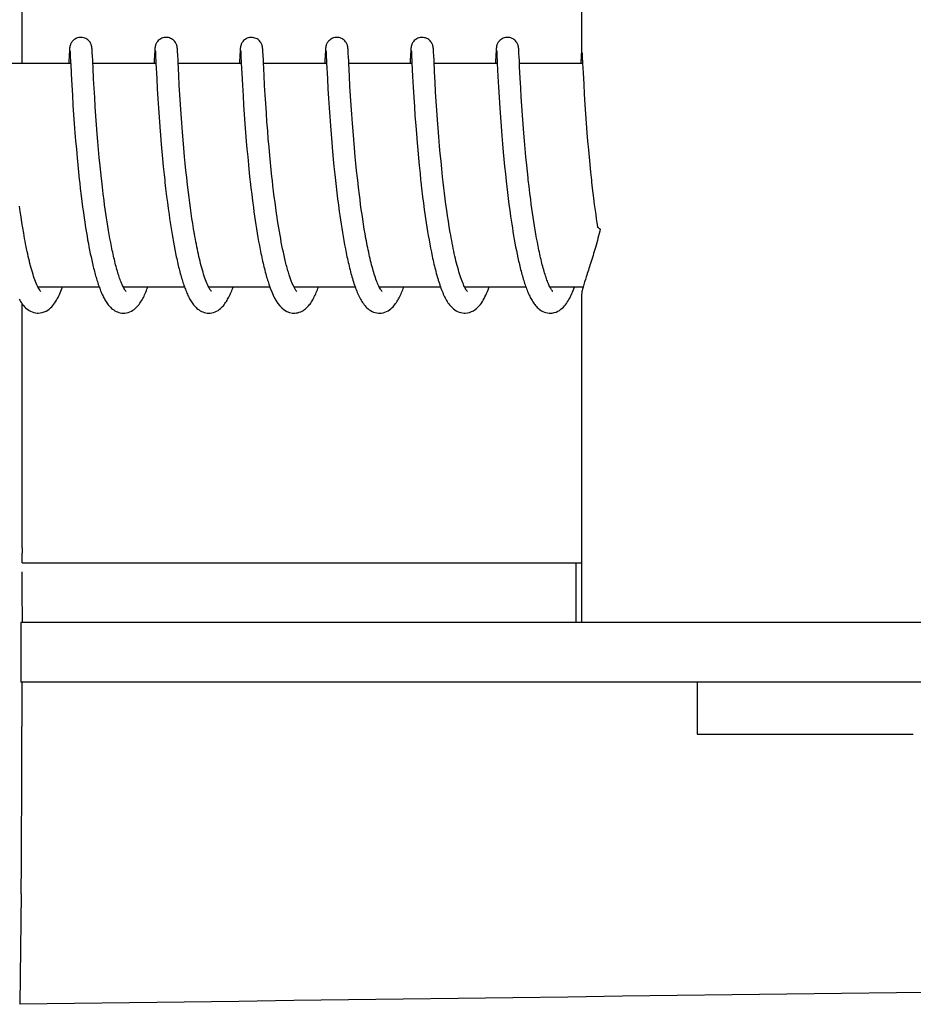
# Model space of a CAD drawing. Units: millimetres. Extents: x 14658 to 19174, y 1667 to 7915.
# Drawn here: x 16182 to 16206, y 6089 to 6116 of the extents above; entities that cross this region are included whole.
import ezdxf

# ---------------------------------------------------------------- set-up
doc = ezdxf.new("R2010")
doc.units = ezdxf.units.MM

msp = doc.modelspace()

# ---------------------------------------------------------------- linework, layer by layer
for p, q in [((16196.672, 6123.462), (16196.672, 6114.854)), ((16181.665, 6114.66), (16181.665, 6121.46)), ((16182.927, 6114.921), (16182.914, 6114.66)), ((16182.93, 6114.971), (16182.927, 6114.921)), ((16182.931, 6114.996), (16182.93, 6114.971)), ((16182.933, 6115.018), (16182.931, 6114.996)), ((16182.934, 6115.032), (16182.933, 6115.018)), ((16182.935, 6115.044), (16182.934, 6115.032)), ((16182.947, 6114.999), (16182.947, 6114.993)), ((16182.947, 6114.993), (16182.948, 6114.985)), ((16182.948, 6114.985), (16182.948, 6114.975)), ((16182.948, 6114.975), (16182.95, 6114.958)), ((16182.95, 6114.958), (16182.951, 6114.929)), ((16182.951, 6114.929), (16182.954, 6114.875)), ((16183.54, 6115.037), (16183.539, 6115.05)), ((16183.541, 6115.024), (16183.54, 6115.037)), ((16183.542, 6115.009), (16183.541, 6115.024)), ((16183.543, 6114.985), (16183.542, 6115.009)), ((16183.545, 6114.948), (16183.543, 6114.985)), ((16183.549, 6114.869), (16183.545, 6114.948)), ((16185.216, 6114.921), (16185.205, 6114.696)), ((16185.219, 6114.971), (16185.216, 6114.921)), ((16185.221, 6114.997), (16185.219, 6114.971)), ((16185.222, 6115.019), (16185.221, 6114.997)), ((16185.223, 6115.032), (16185.222, 6115.019)), ((16185.236, 6114.999), (16185.237, 6114.992)), ((16185.237, 6114.992), (16185.237, 6114.984)), ((16185.237, 6114.984), (16185.238, 6114.975)), ((16185.238, 6114.975), (16185.239, 6114.958)), ((16185.239, 6114.958), (16185.241, 6114.93)), ((16185.241, 6114.93), (16185.243, 6114.877)), ((16185.829, 6115.041), (16185.828, 6115.053)), ((16185.83, 6115.028), (16185.829, 6115.041)), ((16185.831, 6115.015), (16185.83, 6115.028)), ((16185.832, 6114.994), (16185.831, 6115.015)), ((16185.834, 6114.962), (16185.832, 6114.994)), ((16185.837, 6114.904), (16185.834, 6114.962)), ((16187.506, 6114.914), (16187.493, 6114.66)), ((16187.508, 6114.964), (16187.506, 6114.914)), ((16187.51, 6114.997), (16187.508, 6114.964)), ((16187.512, 6115.019), (16187.51, 6114.997)), ((16187.513, 6115.032), (16187.512, 6115.019)), ((16187.525, 6114.999), (16187.526, 6114.993)), ((16187.526, 6114.993), (16187.526, 6114.986)), ((16187.526, 6114.986), (16187.527, 6114.977)), ((16187.527, 6114.977), (16187.528, 6114.96)), ((16187.528, 6114.96), (16187.53, 6114.933)), ((16187.53, 6114.933), (16187.533, 6114.882)), ((16188.118, 6115.045), (16188.117, 6115.056)), ((16188.119, 6115.032), (16188.118, 6115.045)), ((16188.12, 6115.019), (16188.119, 6115.032)), ((16188.121, 6114.997), (16188.12, 6115.019)), ((16188.123, 6114.965), (16188.121, 6114.997)), ((16188.126, 6114.905), (16188.123, 6114.965)), ((16188.135, 6114.728), (16188.126, 6114.905)), ((16189.795, 6114.919), (16189.784, 6114.693)), ((16189.798, 6114.969), (16189.795, 6114.919)), ((16189.799, 6114.994), (16189.798, 6114.969)), ((16189.801, 6115.017), (16189.799, 6114.994)), ((16189.802, 6115.031), (16189.801, 6115.017)), ((16189.815, 6114.999), (16189.815, 6114.992)), ((16189.815, 6114.992), (16189.816, 6114.984)), ((16189.816, 6114.984), (16189.817, 6114.975)), ((16189.817, 6114.975), (16189.818, 6114.958)), ((16189.818, 6114.958), (16189.819, 6114.93)), ((16189.819, 6114.93), (16189.822, 6114.878)), ((16190.408, 6115.034), (16190.407, 6115.047)), ((16190.409, 6115.02), (16190.408, 6115.034)), ((16190.41, 6115.004), (16190.409, 6115.02)), ((16190.412, 6114.977), (16190.41, 6115.004)), ((16190.414, 6114.936), (16190.412, 6114.977)), ((16190.419, 6114.831), (16190.414, 6114.936)), ((16192.085, 6114.923), (16192.074, 6114.707)), ((16192.088, 6114.972), (16192.085, 6114.923)), ((16192.089, 6114.997), (16192.088, 6114.972)), ((16192.09, 6115.019), (16192.089, 6114.997)), ((16192.091, 6115.032), (16192.09, 6115.019)), ((16192.104, 6114.999), (16192.105, 6114.993)), ((16192.105, 6114.993), (16192.105, 6114.986)), ((16192.105, 6114.986), (16192.106, 6114.976)), ((16192.106, 6114.976), (16192.107, 6114.96)), ((16192.107, 6114.96), (16192.109, 6114.932)), ((16192.109, 6114.932), (16192.111, 6114.889)), ((16192.697, 6115.04), (16192.696, 6115.052)), ((16192.698, 6115.026), (16192.697, 6115.04)), ((16192.699, 6115.012), (16192.698, 6115.026)), ((16192.701, 6114.989), (16192.699, 6115.012)), ((16192.703, 6114.952), (16192.701, 6114.989)), ((16192.706, 6114.885), (16192.703, 6114.952)), ((16194.374, 6114.919), (16194.361, 6114.66)), ((16194.377, 6114.968), (16194.374, 6114.919)), ((16194.378, 6114.994), (16194.377, 6114.968)), ((16194.38, 6115.016), (16194.378, 6114.994)), ((16194.381, 6115.03), (16194.38, 6115.016)), ((16194.382, 6115.042), (16194.381, 6115.03)), ((16194.394, 6114.999), (16194.394, 6114.993)), ((16194.394, 6114.993), (16194.395, 6114.986)), ((16194.395, 6114.986), (16194.395, 6114.976)), ((16194.395, 6114.976), (16194.396, 6114.96)), ((16194.396, 6114.96), (16194.398, 6114.933)), ((16194.398, 6114.933), (16194.401, 6114.882)), ((16194.987, 6115.035), (16194.986, 6115.048)), ((16194.988, 6115.02), (16194.987, 6115.035)), ((16194.989, 6115.004), (16194.988, 6115.02)), ((16194.991, 6114.977), (16194.989, 6115.004)), ((16194.993, 6114.936), (16194.991, 6114.977)), ((16194.998, 6114.831), (16194.993, 6114.936)), ((16196.666, 6114.969), (16196.662, 6114.896)), ((16196.668, 6114.995), (16196.666, 6114.969)), ((16196.669, 6115.017), (16196.668, 6114.995)), ((16196.67, 6115.031), (16196.669, 6115.017)), ((16196.671, 6115.043), (16196.67, 6115.031)), ((16196.672, 6115.054), (16196.671, 6115.043)), ((16196.687, 6114.949), (16196.688, 6114.917)), ((16196.688, 6114.917), (16196.692, 6114.844)), ((16182.965, 6114.66), (16181.27, 6114.66)), ((16182.965, 6114.661), (16182.978, 6114.386)), ((16183.565, 6114.546), (16183.557, 6114.702)), ((16185.254, 6114.66), (16183.559, 6114.66)), ((16185.243, 6114.877), (16185.252, 6114.697)), ((16185.252, 6114.697), (16185.254, 6114.664)), ((16185.254, 6114.664), (16185.274, 6114.261)), ((16187.543, 6114.66), (16185.849, 6114.66)), ((16187.533, 6114.882), (16187.543, 6114.664)), ((16187.543, 6114.664), (16187.557, 6114.391)), ((16189.833, 6114.66), (16188.138, 6114.66)), ((16189.832, 6114.671), (16189.853, 6114.256)), ((16190.424, 6114.73), (16190.419, 6114.831)), ((16190.428, 6114.66), (16190.424, 6114.73)), ((16190.445, 6114.318), (16190.428, 6114.66)), ((16192.122, 6114.66), (16190.428, 6114.66)), ((16192.122, 6114.673), (16192.14, 6114.306)), ((16192.714, 6114.73), (16192.706, 6114.885)), ((16192.728, 6114.432), (16192.714, 6114.73)), ((16194.412, 6114.66), (16192.717, 6114.66)), ((16194.401, 6114.882), (16194.41, 6114.698)), ((16194.41, 6114.698), (16194.411, 6114.666)), ((16194.411, 6114.666), (16194.429, 6114.309)), ((16195.003, 6114.732), (16194.998, 6114.831)), ((16196.701, 6114.66), (16195.007, 6114.66)), ((16196.662, 6114.896), (16196.651, 6114.66)), ((16196.692, 6114.844), (16196.701, 6114.66)), ((16196.701, 6114.66), (16196.713, 6114.412)), ((16182.978, 6114.386), (16182.994, 6114.081)), ((16183.58, 6114.246), (16183.565, 6114.546)), ((16187.557, 6114.391), (16187.573, 6114.079)), ((16192.743, 6114.154), (16192.728, 6114.432)), ((16195.026, 6114.262), (16195.011, 6114.571)), ((16196.713, 6114.412), (16196.729, 6114.106)), ((16183.594, 6113.997), (16183.58, 6114.246)), ((16185.274, 6114.261), (16185.289, 6113.978)), ((16185.879, 6114.079), (16185.864, 6114.349)), ((16188.169, 6114.067), (16188.154, 6114.337)), ((16189.853, 6114.256), (16189.868, 6113.978)), ((16190.459, 6114.055), (16190.445, 6114.318)), ((16192.14, 6114.306), (16192.155, 6114.021)), ((16192.757, 6113.895), (16192.743, 6114.154)), ((16194.429, 6114.309), (16194.445, 6114.021)), ((16195.04, 6114.01), (16195.026, 6114.262)), ((16182.994, 6114.081), (16183.01, 6113.811)), ((16183.609, 6113.747), (16183.594, 6113.997)), ((16185.289, 6113.978), (16185.305, 6113.714)), ((16185.894, 6113.819), (16185.879, 6114.079)), ((16187.573, 6114.079), (16187.59, 6113.792)), ((16188.183, 6113.821), (16188.169, 6114.067)), ((16189.868, 6113.978), (16189.883, 6113.721)), ((16190.474, 6113.789), (16190.459, 6114.055)), ((16192.155, 6114.021), (16192.171, 6113.756)), ((16192.773, 6113.641), (16192.757, 6113.895)), ((16194.445, 6114.021), (16194.461, 6113.746)), ((16195.055, 6113.758), (16195.04, 6114.01)), ((16196.729, 6114.106), (16196.745, 6113.835)), ((16183.01, 6113.811), (16183.026, 6113.541)), ((16183.624, 6113.508), (16183.609, 6113.747)), ((16185.305, 6113.714), (16185.321, 6113.457)), ((16185.91, 6113.555), (16185.894, 6113.819)), ((16187.59, 6113.792), (16187.605, 6113.539)), ((16188.198, 6113.584), (16188.183, 6113.821)), ((16188.215, 6113.328), (16188.198, 6113.584)), ((16189.883, 6113.721), (16189.899, 6113.47)), ((16190.491, 6113.533), (16190.474, 6113.789)), ((16192.171, 6113.756), (16192.187, 6113.498)), ((16192.788, 6113.406), (16192.773, 6113.641)), ((16194.461, 6113.746), (16194.478, 6113.473)), ((16195.07, 6113.52), (16195.055, 6113.758)), ((16196.745, 6113.835), (16196.761, 6113.563)), ((16183.026, 6113.541), (16183.044, 6113.282)), ((16183.642, 6113.248), (16183.624, 6113.508)), ((16185.321, 6113.457), (16185.338, 6113.218)), ((16185.927, 6113.301), (16185.91, 6113.555)), ((16187.605, 6113.539), (16187.621, 6113.299)), ((16188.232, 6113.094), (16188.215, 6113.328)), ((16189.899, 6113.47), (16189.915, 6113.237)), ((16190.506, 6113.301), (16190.491, 6113.533)), ((16192.187, 6113.498), (16192.203, 6113.257)), ((16192.807, 6113.149), (16192.788, 6113.406)), ((16194.478, 6113.473), (16194.496, 6113.212)), ((16195.088, 6113.261), (16195.07, 6113.52)), ((16196.761, 6113.563), (16196.779, 6113.302)), ((16183.044, 6113.282), (16183.061, 6113.046)), ((16183.659, 6113.016), (16183.642, 6113.248)), ((16185.338, 6113.218), (16185.357, 6112.96)), ((16185.944, 6113.069), (16185.927, 6113.301)), ((16185.963, 6112.821), (16185.944, 6113.069)), ((16187.621, 6113.299), (16187.64, 6113.041)), ((16188.251, 6112.848), (16188.232, 6113.094)), ((16189.915, 6113.237), (16189.933, 6112.987)), ((16190.524, 6113.052), (16190.506, 6113.301)), ((16192.203, 6113.257), (16192.222, 6112.999)), ((16192.823, 6112.926), (16192.807, 6113.149)), ((16194.496, 6113.212), (16194.513, 6112.974)), ((16195.105, 6113.031), (16195.088, 6113.261)), ((16196.779, 6113.302), (16196.796, 6113.061)), ((16196.796, 6113.061), (16196.816, 6112.803)), ((16183.061, 6113.046), (16183.08, 6112.797)), ((16183.08, 6112.797), (16183.097, 6112.58)), ((16183.678, 6112.771), (16183.659, 6113.016)), ((16185.357, 6112.96), (16185.374, 6112.734)), ((16185.981, 6112.61), (16185.963, 6112.821)), ((16187.64, 6113.041), (16187.658, 6112.811)), ((16187.658, 6112.811), (16187.677, 6112.568)), ((16188.268, 6112.634), (16188.251, 6112.848)), ((16189.933, 6112.987), (16189.95, 6112.767)), ((16190.541, 6112.842), (16190.524, 6113.052)), ((16190.558, 6112.622), (16190.541, 6112.842)), ((16192.222, 6112.999), (16192.239, 6112.772)), ((16192.842, 6112.689), (16192.823, 6112.926)), ((16194.513, 6112.974), (16194.533, 6112.722)), ((16195.124, 6112.787), (16195.105, 6113.031)), ((16196.816, 6112.803), (16196.834, 6112.578)), ((16183.097, 6112.58), (16183.117, 6112.356)), ((16183.695, 6112.566), (16183.678, 6112.771)), ((16183.714, 6112.355), (16183.695, 6112.566)), ((16185.374, 6112.734), (16185.394, 6112.497)), ((16186, 6112.389), (16185.981, 6112.61)), ((16187.677, 6112.568), (16187.695, 6112.365)), ((16188.287, 6112.413), (16188.268, 6112.634)), ((16189.95, 6112.767), (16189.969, 6112.536)), ((16189.969, 6112.536), (16189.99, 6112.296)), ((16190.578, 6112.393), (16190.558, 6112.622)), ((16192.239, 6112.772), (16192.259, 6112.533)), ((16192.259, 6112.533), (16192.276, 6112.335)), ((16192.864, 6112.438), (16192.842, 6112.689)), ((16194.533, 6112.722), (16194.551, 6112.504)), ((16195.141, 6112.584), (16195.124, 6112.787)), ((16195.159, 6112.373), (16195.141, 6112.584)), ((16196.834, 6112.578), (16196.854, 6112.342)), ((16183.117, 6112.356), (16183.138, 6112.125)), ((16183.734, 6112.137), (16183.714, 6112.355)), ((16185.394, 6112.497), (16185.411, 6112.301)), ((16185.411, 6112.301), (16185.43, 6112.1)), ((16186.021, 6112.156), (16186, 6112.389)), ((16187.695, 6112.365), (16187.714, 6112.155)), ((16188.308, 6112.186), (16188.287, 6112.413)), ((16189.99, 6112.296), (16190.009, 6112.096)), ((16190.6, 6112.155), (16190.578, 6112.393)), ((16192.276, 6112.335), (16192.295, 6112.13)), ((16192.881, 6112.242), (16192.864, 6112.438)), ((16194.551, 6112.504), (16194.571, 6112.277)), ((16194.571, 6112.277), (16194.588, 6112.09)), ((16195.179, 6112.156), (16195.159, 6112.373)), ((16196.854, 6112.342), (16196.872, 6112.147)), ((16183.138, 6112.125), (16183.156, 6111.936)), ((16183.756, 6111.914), (16183.734, 6112.137)), ((16185.43, 6112.1), (16185.45, 6111.894)), ((16186.039, 6111.975), (16186.021, 6112.156)), ((16187.714, 6112.155), (16187.735, 6111.939)), ((16188.326, 6112), (16188.308, 6112.186)), ((16188.345, 6111.81), (16188.326, 6112)), ((16190.009, 6112.096), (16190.029, 6111.891)), ((16190.618, 6111.972), (16190.6, 6112.155)), ((16192.295, 6112.13), (16192.315, 6111.919)), ((16192.901, 6112.04), (16192.881, 6112.242)), ((16192.922, 6111.831), (16192.901, 6112.04)), ((16194.588, 6112.09), (16194.607, 6111.898)), ((16195.201, 6111.933), (16195.179, 6112.156)), ((16196.872, 6112.147), (16196.892, 6111.946)), ((16183.156, 6111.936), (16183.176, 6111.744)), ((16183.176, 6111.744), (16183.196, 6111.55)), ((16183.773, 6111.743), (16183.756, 6111.914)), ((16183.792, 6111.571), (16183.773, 6111.743)), ((16185.45, 6111.894), (16185.471, 6111.684)), ((16186.058, 6111.789), (16186.039, 6111.975)), ((16186.078, 6111.597), (16186.058, 6111.789)), ((16187.735, 6111.939), (16187.757, 6111.717)), ((16188.365, 6111.618), (16188.345, 6111.81)), ((16190.029, 6111.891), (16190.05, 6111.681)), ((16190.637, 6111.785), (16190.618, 6111.972)), ((16190.658, 6111.594), (16190.637, 6111.785)), ((16192.315, 6111.919), (16192.338, 6111.703)), ((16192.944, 6111.617), (16192.922, 6111.831)), ((16194.607, 6111.898), (16194.627, 6111.702)), ((16195.218, 6111.763), (16195.201, 6111.933)), ((16195.237, 6111.591), (16195.218, 6111.763)), ((16196.892, 6111.946), (16196.912, 6111.74)), ((16196.912, 6111.74), (16196.935, 6111.53)), ((16183.196, 6111.55), (16183.207, 6111.451)), ((16185.471, 6111.684), (16185.489, 6111.524)), ((16186.101, 6111.399), (16186.078, 6111.597)), ((16187.757, 6111.717), (16187.775, 6111.548)), ((16188.376, 6111.522), (16188.365, 6111.618)), ((16188.393, 6111.376), (16188.376, 6111.522)), ((16190.05, 6111.681), (16190.068, 6111.52)), ((16190.068, 6111.52), (16190.086, 6111.357)), ((16192.338, 6111.703), (16192.355, 6111.537)), ((16192.961, 6111.472), (16192.944, 6111.617)), ((16192.978, 6111.325), (16192.961, 6111.472)), ((16194.627, 6111.702), (16194.649, 6111.501)), ((16194.649, 6111.501), (16194.666, 6111.349)), ((16183.207, 6111.451), (16183.224, 6111.303)), ((16183.224, 6111.303), (16183.248, 6111.105)), ((16183.84, 6111.163), (16183.818, 6111.339)), ((16185.513, 6111.309), (16185.539, 6111.092)), ((16186.125, 6111.198), (16186.101, 6111.399)), ((16187.801, 6111.319), (16187.822, 6111.146)), ((16188.41, 6111.229), (16188.393, 6111.376)), ((16188.429, 6111.082), (16188.41, 6111.229)), ((16190.086, 6111.357), (16190.106, 6111.192)), ((16190.711, 6111.138), (16190.687, 6111.335)), ((16192.381, 6111.313), (16192.408, 6111.084)), ((16192.996, 6111.176), (16192.978, 6111.325)), ((16194.666, 6111.349), (16194.684, 6111.194)), ((16195.284, 6111.182), (16195.263, 6111.358)), ((16196.959, 6111.316), (16196.992, 6111.044)), ((16183.248, 6111.105), (16183.267, 6110.956)), ((16183.267, 6110.956), (16183.286, 6110.806)), ((16183.862, 6110.987), (16183.84, 6111.163)), ((16183.877, 6110.87), (16183.862, 6110.987)), ((16185.539, 6111.092), (16185.559, 6110.929)), ((16186.142, 6111.061), (16186.125, 6111.198)), ((16186.16, 6110.923), (16186.142, 6111.061)), ((16187.822, 6111.146), (16187.843, 6110.972)), ((16187.843, 6110.972), (16187.866, 6110.797)), ((16188.448, 6110.934), (16188.429, 6111.082)), ((16190.106, 6111.192), (16190.126, 6111.026)), ((16190.126, 6111.026), (16190.148, 6110.858)), ((16190.728, 6111.006), (16190.711, 6111.138)), ((16190.745, 6110.874), (16190.728, 6111.006)), ((16192.408, 6111.084), (16192.43, 6110.911)), ((16193.015, 6111.027), (16192.996, 6111.176)), ((16193.034, 6110.876), (16193.015, 6111.027)), ((16194.684, 6111.194), (16194.703, 6111.037)), ((16194.703, 6111.037), (16194.724, 6110.879)), ((16195.307, 6111.006), (16195.284, 6111.182)), ((16195.322, 6110.888), (16195.307, 6111.006)), ((16196.992, 6111.044), (16197.013, 6110.879)), ((16181.613, 6110.688), (16181.593, 6110.835)), ((16181.635, 6110.541), (16181.613, 6110.688)), ((16183.286, 6110.806), (16183.307, 6110.657)), ((16183.893, 6110.754), (16183.877, 6110.87)), ((16183.91, 6110.637), (16183.893, 6110.754)), ((16185.559, 6110.929), (16185.581, 6110.767)), ((16185.581, 6110.767), (16185.604, 6110.604)), ((16186.179, 6110.784), (16186.16, 6110.923)), ((16186.198, 6110.644), (16186.179, 6110.784)), ((16187.866, 6110.797), (16187.882, 6110.681)), ((16187.882, 6110.681), (16187.899, 6110.564)), ((16188.468, 6110.786), (16188.448, 6110.934)), ((16188.489, 6110.638), (16188.468, 6110.786)), ((16190.148, 6110.858), (16190.17, 6110.689)), ((16190.17, 6110.689), (16190.186, 6110.577)), ((16190.763, 6110.742), (16190.745, 6110.874)), ((16190.782, 6110.609), (16190.763, 6110.742)), ((16192.43, 6110.911), (16192.453, 6110.737)), ((16192.453, 6110.737), (16192.469, 6110.621)), ((16193.055, 6110.725), (16193.034, 6110.876)), ((16193.077, 6110.574), (16193.055, 6110.725)), ((16194.724, 6110.879), (16194.745, 6110.721)), ((16194.745, 6110.721), (16194.767, 6110.563)), ((16195.338, 6110.771), (16195.322, 6110.888)), ((16195.355, 6110.654), (16195.338, 6110.771)), ((16197.013, 6110.879), (16197.035, 6110.714)), ((16197.035, 6110.714), (16197.051, 6110.604)), ((16181.657, 6110.395), (16181.635, 6110.541)), ((16183.307, 6110.657), (16183.328, 6110.509)), ((16183.328, 6110.509), (16183.343, 6110.41)), ((16183.927, 6110.521), (16183.91, 6110.637)), ((16183.945, 6110.406), (16183.927, 6110.521)), ((16185.604, 6110.604), (16185.619, 6110.497)), ((16185.619, 6110.497), (16185.635, 6110.389)), ((16186.219, 6110.504), (16186.198, 6110.644)), ((16186.241, 6110.363), (16186.219, 6110.504)), ((16187.899, 6110.564), (16187.916, 6110.449)), ((16187.916, 6110.449), (16187.933, 6110.333)), ((16188.503, 6110.54), (16188.489, 6110.638)), ((16188.518, 6110.442), (16188.503, 6110.54)), ((16188.533, 6110.344), (16188.518, 6110.442)), ((16190.186, 6110.577), (16190.203, 6110.464)), ((16190.203, 6110.464), (16190.22, 6110.351)), ((16190.802, 6110.478), (16190.782, 6110.609)), ((16190.822, 6110.347), (16190.802, 6110.478)), ((16192.469, 6110.621), (16192.486, 6110.504)), ((16192.486, 6110.504), (16192.504, 6110.387)), ((16193.1, 6110.424), (16193.077, 6110.574)), ((16193.123, 6110.274), (16193.1, 6110.424)), ((16194.767, 6110.563), (16194.783, 6110.457)), ((16194.783, 6110.457), (16194.798, 6110.352)), ((16195.372, 6110.537), (16195.355, 6110.654)), ((16195.389, 6110.422), (16195.372, 6110.537)), ((16195.407, 6110.307), (16195.389, 6110.422)), ((16197.051, 6110.604), (16197.067, 6110.493)), ((16197.067, 6110.493), (16197.083, 6110.383)), ((16181.68, 6110.249), (16181.657, 6110.395)), ((16181.705, 6110.105), (16181.68, 6110.249)), ((16183.343, 6110.41), (16183.358, 6110.312)), ((16183.358, 6110.312), (16183.373, 6110.215)), ((16183.373, 6110.215), (16183.389, 6110.118)), ((16183.963, 6110.293), (16183.945, 6110.406)), ((16183.981, 6110.18), (16183.963, 6110.293)), ((16184, 6110.069), (16183.981, 6110.18)), ((16185.635, 6110.389), (16185.652, 6110.283)), ((16185.652, 6110.283), (16185.668, 6110.177)), ((16185.668, 6110.177), (16185.686, 6110.072)), ((16186.263, 6110.223), (16186.241, 6110.363)), ((16186.287, 6110.084), (16186.263, 6110.223)), ((16187.933, 6110.333), (16187.951, 6110.219)), ((16187.951, 6110.219), (16187.97, 6110.105)), ((16188.549, 6110.247), (16188.533, 6110.344)), ((16188.565, 6110.151), (16188.549, 6110.247)), ((16188.582, 6110.055), (16188.565, 6110.151)), ((16190.22, 6110.351), (16190.237, 6110.239)), ((16190.237, 6110.239), (16190.255, 6110.127)), ((16190.843, 6110.217), (16190.822, 6110.347)), ((16190.865, 6110.089), (16190.843, 6110.217)), ((16192.504, 6110.387), (16192.522, 6110.271)), ((16192.522, 6110.271), (16192.54, 6110.155)), ((16192.54, 6110.155), (16192.559, 6110.041)), ((16193.148, 6110.126), (16193.123, 6110.274)), ((16194.798, 6110.352), (16194.815, 6110.247)), ((16194.815, 6110.247), (16194.832, 6110.143)), ((16195.426, 6110.193), (16195.407, 6110.307)), ((16195.445, 6110.081), (16195.426, 6110.193)), ((16197.083, 6110.383), (16197.098, 6110.286)), ((16183.389, 6110.118), (16183.405, 6110.022)), ((16183.405, 6110.022), (16183.421, 6109.927)), ((16183.421, 6109.927), (16183.439, 6109.833)), ((16184.02, 6109.959), (16184, 6110.069)), ((16184.04, 6109.852), (16184.02, 6109.959)), ((16185.686, 6110.072), (16185.704, 6109.969)), ((16185.704, 6109.969), (16185.722, 6109.867)), ((16187.97, 6110.105), (16187.989, 6109.993)), ((16187.989, 6109.993), (16188.008, 6109.882)), ((16188.599, 6109.96), (16188.582, 6110.055)), ((16188.616, 6109.866), (16188.599, 6109.96)), ((16190.255, 6110.127), (16190.274, 6110.016)), ((16190.274, 6110.016), (16190.294, 6109.905)), ((16190.294, 6109.905), (16190.314, 6109.795)), ((16190.888, 6109.962), (16190.865, 6110.089)), ((16192.559, 6110.041), (16192.579, 6109.927)), ((16192.579, 6109.927), (16192.6, 6109.814)), ((16194.832, 6110.143), (16194.849, 6110.04)), ((16194.849, 6110.04), (16194.867, 6109.938)), ((16194.867, 6109.938), (16194.885, 6109.837)), ((16195.465, 6109.97), (16195.445, 6110.081)), ((16195.486, 6109.861), (16195.465, 6109.97)), ((16183.439, 6109.833), (16183.456, 6109.74)), ((16183.456, 6109.74), (16183.474, 6109.647)), ((16183.474, 6109.647), (16183.492, 6109.556)), ((16184.061, 6109.746), (16184.04, 6109.852)), ((16185.722, 6109.867), (16185.74, 6109.766)), ((16185.74, 6109.766), (16185.76, 6109.666)), ((16185.76, 6109.666), (16185.779, 6109.569)), ((16188.008, 6109.882), (16188.029, 6109.772)), ((16188.029, 6109.772), (16188.049, 6109.665)), ((16188.049, 6109.665), (16188.071, 6109.559)), ((16188.634, 6109.774), (16188.616, 6109.866)), ((16188.652, 6109.683), (16188.634, 6109.774)), ((16188.671, 6109.593), (16188.652, 6109.683)), ((16190.314, 6109.795), (16190.334, 6109.687)), ((16190.334, 6109.687), (16190.356, 6109.58)), ((16192.6, 6109.814), (16192.621, 6109.702)), ((16192.621, 6109.702), (16192.643, 6109.592)), ((16194.885, 6109.837), (16194.903, 6109.737)), ((16194.903, 6109.737), (16194.923, 6109.639)), ((16194.923, 6109.639), (16194.942, 6109.542)), ((16195.506, 6109.753), (16195.486, 6109.861)), ((16183.492, 6109.556), (16183.511, 6109.467)), ((16183.511, 6109.467), (16183.53, 6109.378)), ((16185.779, 6109.569), (16185.799, 6109.473)), ((16194.942, 6109.542), (16194.962, 6109.447)), ((16183.73, 6108.66), (16182.088, 6108.66)), ((16182.097, 6108.66), (16182.092, 6108.65)), ((16186.02, 6108.66), (16184.377, 6108.66)), ((16188.31, 6108.66), (16186.666, 6108.66)), ((16188.26, 6108.806), (16188.282, 6108.738)), ((16190.599, 6108.66), (16188.956, 6108.66)), ((16192.888, 6108.66), (16191.245, 6108.66)), ((16191.261, 6108.63), (16191.246, 6108.657)), ((16191.254, 6108.66), (16191.25, 6108.65)), ((16195.178, 6108.66), (16193.535, 6108.66)), ((16193.544, 6108.66), (16193.539, 6108.651)), ((16195.833, 6108.643), (16195.82, 6108.667)), ((16196.711, 6108.66), (16195.824, 6108.66)), ((16196.672, 6108.465), (16196.672, 6099.66)), ((16181.665, 6101.66), (16181.665, 6108.208)), ((16181.667, 6101.26), (16196.672, 6101.26)), ((16196.525, 6099.66), (16196.525, 6101.26)), ((16181.625, 6099.66), (16181.625, 6098.061)), ((16211.736, 6099.66), (16181.625, 6099.66)), ((16188.485, 6098.061), (16181.625, 6098.061)), ((16181.654, 6098.061), (16181.654, 6096.872)), ((16212.432, 6098.061), (16188.485, 6098.061)), ((16199.772, 6098.061), (16199.772, 6096.66)), ((16199.772, 6096.66), (16205.572, 6096.66)), ((16181.637, 6092.378), (16181.602, 6089.413))]:
    msp.add_line(p, q)
for points in [[(16183.237, 6115.36), (16183.215, 6115.359), (16183.183, 6115.354), (16183.152, 6115.346), (16183.122, 6115.335), (16183.095, 6115.322), (16183.07, 6115.307), (16183.047, 6115.29), (16183.026, 6115.271), (16183.008, 6115.252), (16182.993, 6115.233), (16182.98, 6115.213), (16182.97, 6115.194), (16182.962, 6115.176), (16182.956, 6115.16), (16182.951, 6115.146), (16182.948, 6115.133), (16182.945, 6115.122), (16182.943, 6115.114), (16182.942, 6115.106), (16182.941, 6115.098), (16182.94, 6115.092), (16182.939, 6115.085), (16182.938, 6115.079), (16182.937, 6115.073), (16182.937, 6115.068), (16182.936, 6115.062), (16182.936, 6115.056), (16182.935, 6115.044)], [(16183.539, 6115.05), (16183.538, 6115.056), (16183.537, 6115.062), (16183.537, 6115.068), (16183.536, 6115.074), (16183.536, 6115.08), (16183.535, 6115.086), (16183.534, 6115.093), (16183.533, 6115.1), (16183.532, 6115.107), (16183.53, 6115.116), (16183.528, 6115.126), (16183.525, 6115.137), (16183.521, 6115.151), (16183.515, 6115.168), (16183.507, 6115.187), (16183.497, 6115.207), (16183.484, 6115.228), (16183.467, 6115.25), (16183.448, 6115.271), (16183.425, 6115.291), (16183.4, 6115.31), (16183.372, 6115.326), (16183.341, 6115.34), (16183.309, 6115.35), (16183.274, 6115.357), (16183.237, 6115.36)], [(16185.526, 6115.36), (16185.504, 6115.359), (16185.472, 6115.354), (16185.442, 6115.346), (16185.412, 6115.336), (16185.385, 6115.322), (16185.36, 6115.307), (16185.337, 6115.29), (16185.316, 6115.272), (16185.298, 6115.253), (16185.283, 6115.233), (16185.27, 6115.214), (16185.26, 6115.195), (16185.251, 6115.177), (16185.245, 6115.161), (16185.241, 6115.147), (16185.237, 6115.134), (16185.235, 6115.123), (16185.233, 6115.114), (16185.231, 6115.106), (16185.23, 6115.099), (16185.229, 6115.092), (16185.228, 6115.086), (16185.227, 6115.08), (16185.227, 6115.074), (16185.226, 6115.068), (16185.226, 6115.062), (16185.225, 6115.057), (16185.225, 6115.051), (16185.224, 6115.045), (16185.223, 6115.032)], [(16185.828, 6115.053), (16185.827, 6115.058), (16185.827, 6115.064), (16185.826, 6115.069), (16185.826, 6115.075), (16185.825, 6115.08), (16185.824, 6115.086), (16185.824, 6115.092), (16185.823, 6115.098), (16185.822, 6115.104), (16185.82, 6115.112), (16185.819, 6115.12), (16185.816, 6115.13), (16185.813, 6115.142), (16185.809, 6115.155), (16185.804, 6115.171), (16185.796, 6115.188), (16185.786, 6115.207), (16185.774, 6115.227), (16185.759, 6115.247), (16185.742, 6115.266), (16185.722, 6115.285), (16185.699, 6115.303), (16185.674, 6115.319), (16185.647, 6115.333), (16185.618, 6115.344), (16185.587, 6115.353), (16185.555, 6115.358), (16185.526, 6115.36)], [(16187.816, 6115.36), (16187.794, 6115.359), (16187.762, 6115.354), (16187.731, 6115.346), (16187.701, 6115.336), (16187.674, 6115.322), (16187.649, 6115.307), (16187.626, 6115.29), (16187.605, 6115.272), (16187.587, 6115.252), (16187.572, 6115.233), (16187.559, 6115.214), (16187.549, 6115.195), (16187.541, 6115.177), (16187.535, 6115.161), (16187.53, 6115.146), (16187.526, 6115.133), (16187.524, 6115.123), (16187.522, 6115.114), (16187.521, 6115.106), (16187.519, 6115.098), (16187.518, 6115.092), (16187.518, 6115.086), (16187.517, 6115.079), (16187.516, 6115.074), (16187.516, 6115.068), (16187.515, 6115.062), (16187.515, 6115.056), (16187.514, 6115.051), (16187.514, 6115.045), (16187.513, 6115.032)], [(16188.117, 6115.056), (16188.116, 6115.062), (16188.116, 6115.067), (16188.115, 6115.073), (16188.115, 6115.078), (16188.114, 6115.084), (16188.113, 6115.09), (16188.112, 6115.096), (16188.111, 6115.102), (16188.11, 6115.11), (16188.109, 6115.118), (16188.106, 6115.127), (16188.104, 6115.139), (16188.1, 6115.152), (16188.094, 6115.167), (16188.087, 6115.185), (16188.078, 6115.204), (16188.066, 6115.223), (16188.051, 6115.244), (16188.034, 6115.264), (16188.014, 6115.283), (16187.991, 6115.301), (16187.966, 6115.317), (16187.939, 6115.332), (16187.91, 6115.343), (16187.879, 6115.352), (16187.846, 6115.358), (16187.816, 6115.36)], [(16190.105, 6115.36), (16190.083, 6115.359), (16190.051, 6115.354), (16190.02, 6115.346), (16189.99, 6115.335), (16189.963, 6115.322), (16189.937, 6115.306), (16189.915, 6115.289), (16189.894, 6115.271), (16189.876, 6115.252), (16189.861, 6115.232), (16189.848, 6115.213), (16189.838, 6115.193), (16189.83, 6115.176), (16189.824, 6115.16), (16189.819, 6115.145), (16189.816, 6115.133), (16189.813, 6115.122), (16189.811, 6115.113), (16189.81, 6115.105), (16189.809, 6115.098), (16189.808, 6115.091), (16189.807, 6115.085), (16189.806, 6115.079), (16189.806, 6115.073), (16189.805, 6115.067), (16189.804, 6115.061), (16189.804, 6115.056), (16189.803, 6115.05), (16189.803, 6115.044), (16189.802, 6115.031)], [(16190.407, 6115.047), (16190.406, 6115.054), (16190.406, 6115.06), (16190.405, 6115.066), (16190.405, 6115.072), (16190.404, 6115.079), (16190.403, 6115.085), (16190.402, 6115.091), (16190.401, 6115.099), (16190.4, 6115.107), (16190.398, 6115.116), (16190.396, 6115.127), (16190.393, 6115.139), (16190.389, 6115.154), (16190.383, 6115.17), (16190.375, 6115.187), (16190.366, 6115.206), (16190.354, 6115.225), (16190.339, 6115.245), (16190.322, 6115.265), (16190.302, 6115.284), (16190.28, 6115.302), (16190.255, 6115.318), (16190.227, 6115.332), (16190.198, 6115.344), (16190.167, 6115.353), (16190.134, 6115.358), (16190.105, 6115.36)], [(16192.395, 6115.36), (16192.373, 6115.359), (16192.341, 6115.354), (16192.31, 6115.346), (16192.281, 6115.336), (16192.253, 6115.322), (16192.228, 6115.307), (16192.205, 6115.29), (16192.185, 6115.272), (16192.166, 6115.253), (16192.151, 6115.233), (16192.138, 6115.214), (16192.128, 6115.195), (16192.12, 6115.177), (16192.114, 6115.161), (16192.109, 6115.147), (16192.105, 6115.134), (16192.103, 6115.123), (16192.101, 6115.114), (16192.099, 6115.106), (16192.098, 6115.099), (16192.097, 6115.092), (16192.096, 6115.086), (16192.096, 6115.08), (16192.095, 6115.074), (16192.094, 6115.068), (16192.094, 6115.062), (16192.093, 6115.057), (16192.093, 6115.051), (16192.092, 6115.045), (16192.091, 6115.032)], [(16192.696, 6115.052), (16192.696, 6115.058), (16192.695, 6115.064), (16192.694, 6115.069), (16192.694, 6115.075), (16192.693, 6115.081), (16192.692, 6115.087), (16192.692, 6115.093), (16192.691, 6115.1), (16192.689, 6115.108), (16192.688, 6115.116), (16192.685, 6115.126), (16192.682, 6115.139), (16192.678, 6115.153), (16192.673, 6115.168), (16192.666, 6115.186), (16192.656, 6115.205), (16192.644, 6115.224), (16192.63, 6115.244), (16192.612, 6115.264), (16192.593, 6115.283), (16192.57, 6115.301), (16192.545, 6115.317), (16192.517, 6115.332), (16192.488, 6115.344), (16192.457, 6115.352), (16192.424, 6115.358), (16192.395, 6115.36)], [(16194.684, 6115.36), (16194.661, 6115.359), (16194.628, 6115.354), (16194.597, 6115.346), (16194.568, 6115.335), (16194.54, 6115.321), (16194.515, 6115.305), (16194.492, 6115.288), (16194.471, 6115.269), (16194.454, 6115.25), (16194.438, 6115.23), (16194.426, 6115.211), (16194.416, 6115.192), (16194.408, 6115.174), (16194.402, 6115.158), (16194.397, 6115.144), (16194.394, 6115.131), (16194.392, 6115.121), (16194.39, 6115.112), (16194.389, 6115.104), (16194.387, 6115.097), (16194.386, 6115.09), (16194.386, 6115.084), (16194.385, 6115.078), (16194.384, 6115.072), (16194.384, 6115.066), (16194.383, 6115.06), (16194.383, 6115.054), (16194.382, 6115.042)], [(16194.986, 6115.048), (16194.985, 6115.054), (16194.985, 6115.061), (16194.984, 6115.067), (16194.983, 6115.073), (16194.983, 6115.079), (16194.982, 6115.086), (16194.981, 6115.092), (16194.98, 6115.099), (16194.979, 6115.107), (16194.977, 6115.116), (16194.975, 6115.127), (16194.972, 6115.14), (16194.967, 6115.154), (16194.962, 6115.17), (16194.954, 6115.187), (16194.945, 6115.206), (16194.933, 6115.226), (16194.918, 6115.245), (16194.901, 6115.265), (16194.881, 6115.284), (16194.858, 6115.302), (16194.833, 6115.318), (16194.806, 6115.332), (16194.776, 6115.344), (16194.745, 6115.353), (16194.713, 6115.358), (16194.684, 6115.36)], [(16182.946, 6115.004), (16182.946, 6115.004), (16182.946, 6115.005), (16182.946, 6115.005), (16182.946, 6115.004), (16182.946, 6115.003), (16182.946, 6115.001), (16182.947, 6114.999)], [(16185.235, 6115.004), (16185.235, 6115.005), (16185.235, 6115.005), (16185.235, 6115.005), (16185.235, 6115.004), (16185.236, 6115.003), (16185.236, 6115.001), (16185.236, 6114.999)], [(16185.864, 6114.349), (16185.847, 6114.691), (16185.847, 6114.707), (16185.846, 6114.723), (16185.845, 6114.739), (16185.837, 6114.904)], [(16187.525, 6115.005), (16187.525, 6115.005), (16187.525, 6115.003), (16187.525, 6115.002), (16187.525, 6114.999)], [(16189.814, 6115.004), (16189.814, 6115.005), (16189.814, 6115.005), (16189.814, 6115.005), (16189.814, 6115.004), (16189.814, 6115.003), (16189.815, 6115.001), (16189.815, 6114.999)], [(16192.104, 6115.005), (16192.104, 6115.005), (16192.104, 6115.003), (16192.104, 6115.002), (16192.104, 6114.999)], [(16194.393, 6115.005), (16194.393, 6115.005), (16194.393, 6115.003), (16194.393, 6115.002), (16194.394, 6114.999)], [(16182.954, 6114.875), (16182.963, 6114.693), (16182.964, 6114.677), (16182.965, 6114.661)], [(16183.557, 6114.702), (16183.556, 6114.737), (16183.549, 6114.869)], [(16185.205, 6114.696), (16185.205, 6114.677), (16185.204, 6114.66)], [(16188.154, 6114.337), (16188.137, 6114.695), (16188.135, 6114.728)], [(16189.784, 6114.693), (16189.783, 6114.676), (16189.783, 6114.66)], [(16189.822, 6114.878), (16189.831, 6114.703), (16189.832, 6114.671)], [(16192.074, 6114.707), (16192.073, 6114.689), (16192.072, 6114.67), (16192.072, 6114.66)], [(16192.111, 6114.889), (16192.12, 6114.707), (16192.122, 6114.673)], [(16195.011, 6114.571), (16195.005, 6114.695), (16195.003, 6114.732)], [(16183.818, 6111.339), (16183.798, 6111.513), (16183.792, 6111.571)], [(16185.489, 6111.524), (16185.494, 6111.47), (16185.513, 6111.309)], [(16187.775, 6111.548), (16187.782, 6111.491), (16187.801, 6111.319)], [(16190.687, 6111.335), (16190.665, 6111.529), (16190.658, 6111.594)], [(16192.355, 6111.537), (16192.361, 6111.481), (16192.381, 6111.313)], [(16195.263, 6111.358), (16195.243, 6111.533), (16195.237, 6111.591)], [(16196.935, 6111.53), (16196.941, 6111.477), (16196.959, 6111.316)], [(16182.092, 6108.65), (16182.075, 6108.684), (16182.058, 6108.721), (16182.041, 6108.761), (16182.023, 6108.805), (16182.006, 6108.85), (16181.989, 6108.898), (16181.972, 6108.949), (16181.955, 6109.001), (16181.938, 6109.056), (16181.922, 6109.112), (16181.905, 6109.17), (16181.889, 6109.23), (16181.873, 6109.291), (16181.858, 6109.353), (16181.843, 6109.417), (16181.828, 6109.482), (16181.813, 6109.548), (16181.798, 6109.615), (16181.784, 6109.683), (16181.77, 6109.752), (16181.757, 6109.821), (16181.743, 6109.891), (16181.73, 6109.962), (16181.717, 6110.033), (16181.705, 6110.105)], [(16186.67, 6108.653), (16186.653, 6108.688), (16186.635, 6108.725), (16186.618, 6108.766), (16186.601, 6108.809), (16186.583, 6108.854), (16186.566, 6108.902), (16186.549, 6108.953), (16186.533, 6109.005), (16186.516, 6109.059), (16186.5, 6109.115), (16186.484, 6109.172), (16186.468, 6109.231), (16186.452, 6109.291), (16186.437, 6109.352), (16186.422, 6109.415), (16186.407, 6109.478), (16186.393, 6109.543), (16186.379, 6109.608), (16186.365, 6109.674), (16186.351, 6109.741), (16186.338, 6109.809), (16186.325, 6109.877), (16186.312, 6109.945), (16186.299, 6110.014), (16186.287, 6110.084)], [(16191.246, 6108.657), (16191.232, 6108.687), (16191.216, 6108.72), (16191.201, 6108.755), (16191.186, 6108.792), (16191.171, 6108.831), (16191.156, 6108.872), (16191.141, 6108.914), (16191.126, 6108.959), (16191.111, 6109.005), (16191.097, 6109.053), (16191.082, 6109.102), (16191.068, 6109.152), (16191.054, 6109.204), (16191.04, 6109.257), (16191.026, 6109.311), (16191.013, 6109.366), (16190.999, 6109.422), (16190.986, 6109.479), (16190.973, 6109.537), (16190.96, 6109.596), (16190.948, 6109.655), (16190.935, 6109.715), (16190.923, 6109.776), (16190.911, 6109.838), (16190.899, 6109.9), (16190.888, 6109.962)], [(16193.549, 6108.631), (16193.533, 6108.662), (16193.516, 6108.697), (16193.5, 6108.734), (16193.483, 6108.774), (16193.466, 6108.817), (16193.449, 6108.863), (16193.432, 6108.911), (16193.415, 6108.961), (16193.398, 6109.013), (16193.382, 6109.067), (16193.366, 6109.123), (16193.349, 6109.181), (16193.334, 6109.24), (16193.318, 6109.302), (16193.302, 6109.364), (16193.287, 6109.428), (16193.272, 6109.493), (16193.257, 6109.56), (16193.243, 6109.627), (16193.229, 6109.696), (16193.215, 6109.766), (16193.201, 6109.836), (16193.187, 6109.908), (16193.174, 6109.98), (16193.161, 6110.053), (16193.148, 6110.126)], [(16184.382, 6108.65), (16184.369, 6108.675), (16184.356, 6108.703), (16184.343, 6108.731), (16184.33, 6108.762), (16184.317, 6108.793), (16184.305, 6108.826), (16184.292, 6108.86), (16184.279, 6108.896), (16184.267, 6108.932), (16184.254, 6108.97), (16184.242, 6109.008), (16184.23, 6109.048), (16184.218, 6109.088), (16184.206, 6109.13), (16184.194, 6109.172), (16184.183, 6109.215), (16184.171, 6109.259), (16184.159, 6109.305), (16184.148, 6109.351), (16184.137, 6109.397), (16184.126, 6109.445), (16184.114, 6109.493), (16184.104, 6109.543), (16184.093, 6109.592), (16184.082, 6109.643), (16184.071, 6109.694), (16184.061, 6109.746)], [(16195.82, 6108.667), (16195.807, 6108.694), (16195.794, 6108.722), (16195.782, 6108.751), (16195.769, 6108.782), (16195.756, 6108.815), (16195.743, 6108.849), (16195.73, 6108.884), (16195.718, 6108.921), (16195.705, 6108.959), (16195.692, 6108.998), (16195.68, 6109.038), (16195.668, 6109.079), (16195.655, 6109.122), (16195.643, 6109.165), (16195.631, 6109.21), (16195.619, 6109.255), (16195.607, 6109.302), (16195.596, 6109.349), (16195.584, 6109.397), (16195.572, 6109.446), (16195.561, 6109.495), (16195.55, 6109.546), (16195.539, 6109.597), (16195.528, 6109.648), (16195.517, 6109.7), (16195.506, 6109.753)], [(16183.53, 6109.378), (16183.54, 6109.335), (16183.55, 6109.291), (16183.56, 6109.248), (16183.571, 6109.206), (16183.581, 6109.164), (16183.591, 6109.122), (16183.602, 6109.081), (16183.613, 6109.04), (16183.624, 6109), (16183.635, 6108.96), (16183.646, 6108.921), (16183.658, 6108.882), (16183.669, 6108.844), (16183.681, 6108.806), (16183.693, 6108.769), (16183.705, 6108.732), (16183.718, 6108.696), (16183.73, 6108.661)], [(16185.799, 6109.473), (16185.809, 6109.425), (16185.82, 6109.379), (16185.83, 6109.332), (16185.841, 6109.287), (16185.851, 6109.241), (16185.862, 6109.197), (16185.873, 6109.152), (16185.884, 6109.109), (16185.896, 6109.066), (16185.907, 6109.023), (16185.918, 6108.982), (16185.93, 6108.94), (16185.942, 6108.9), (16185.954, 6108.86), (16185.966, 6108.821), (16185.978, 6108.782), (16185.991, 6108.744), (16186.003, 6108.707), (16186.016, 6108.67)], [(16188.071, 6109.559), (16188.081, 6109.506), (16188.092, 6109.455), (16188.104, 6109.404), (16188.115, 6109.353), (16188.126, 6109.303), (16188.138, 6109.254), (16188.149, 6109.206), (16188.161, 6109.158), (16188.173, 6109.111), (16188.185, 6109.064), (16188.198, 6109.018), (16188.21, 6108.973), (16188.223, 6108.929), (16188.235, 6108.886), (16188.248, 6108.843), (16188.26, 6108.805)], [(16188.836, 6108.96), (16188.827, 6108.99), (16188.816, 6109.026), (16188.805, 6109.062), (16188.794, 6109.099), (16188.783, 6109.136), (16188.772, 6109.175), (16188.762, 6109.214), (16188.751, 6109.254), (16188.741, 6109.294), (16188.731, 6109.335), (16188.72, 6109.377), (16188.71, 6109.419), (16188.7, 6109.462), (16188.691, 6109.505), (16188.681, 6109.549), (16188.671, 6109.593)], [(16190.356, 6109.58), (16190.367, 6109.527), (16190.378, 6109.475), (16190.389, 6109.423), (16190.4, 6109.371), (16190.412, 6109.32), (16190.424, 6109.27), (16190.436, 6109.22), (16190.448, 6109.17), (16190.46, 6109.121), (16190.472, 6109.073), (16190.485, 6109.026), (16190.498, 6108.979), (16190.511, 6108.933), (16190.524, 6108.887), (16190.538, 6108.843), (16190.552, 6108.799), (16190.566, 6108.756), (16190.58, 6108.713), (16190.594, 6108.672)], [(16192.643, 6109.592), (16192.654, 6109.538), (16192.665, 6109.485), (16192.676, 6109.431), (16192.688, 6109.379), (16192.7, 6109.326), (16192.712, 6109.275), (16192.724, 6109.224), (16192.736, 6109.174), (16192.749, 6109.124), (16192.761, 6109.075), (16192.774, 6109.027), (16192.787, 6108.979), (16192.801, 6108.932), (16192.814, 6108.886), (16192.828, 6108.841), (16192.842, 6108.796), (16192.856, 6108.753), (16192.87, 6108.71), (16192.885, 6108.668)], [(16194.962, 6109.447), (16194.973, 6109.4), (16194.983, 6109.353), (16194.994, 6109.307), (16195.004, 6109.262), (16195.015, 6109.217), (16195.026, 6109.172), (16195.037, 6109.128), (16195.048, 6109.085), (16195.06, 6109.042), (16195.071, 6108.999), (16195.083, 6108.958), (16195.095, 6108.917), (16195.107, 6108.876), (16195.119, 6108.836), (16195.131, 6108.797), (16195.144, 6108.758), (16195.156, 6108.721), (16195.169, 6108.683)], [(16188.966, 6108.641), (16188.939, 6108.694), (16188.911, 6108.756), (16188.883, 6108.828), (16188.853, 6108.91), (16188.836, 6108.96)], [(16182.092, 6107.96), (16182.15, 6107.964), (16182.204, 6107.975), (16182.256, 6107.992), (16182.304, 6108.014), (16182.348, 6108.04), (16182.388, 6108.069), (16182.424, 6108.1), (16182.456, 6108.132), (16182.485, 6108.164), (16182.512, 6108.198), (16182.537, 6108.233), (16182.561, 6108.268), (16182.584, 6108.305), (16182.605, 6108.343), (16182.626, 6108.382), (16182.646, 6108.422), (16182.665, 6108.464), (16182.684, 6108.507), (16182.702, 6108.551), (16182.72, 6108.596), (16182.737, 6108.642), (16182.743, 6108.66)], [(16182.139, 6108.571), (16182.125, 6108.593), (16182.109, 6108.62), (16182.092, 6108.65)], [(16182.166, 6108.537), (16182.167, 6108.537), (16182.161, 6108.543), (16182.152, 6108.554), (16182.139, 6108.571)], [(16183.73, 6108.661), (16183.743, 6108.626), (16183.756, 6108.591), (16183.769, 6108.558), (16183.782, 6108.525), (16183.796, 6108.493), (16183.81, 6108.461), (16183.824, 6108.43), (16183.839, 6108.4), (16183.854, 6108.371), (16183.869, 6108.342), (16183.885, 6108.314), (16183.901, 6108.286), (16183.918, 6108.26), (16183.936, 6108.233), (16183.954, 6108.208), (16183.973, 6108.183), (16183.994, 6108.158), (16184.015, 6108.134), (16184.039, 6108.111), (16184.064, 6108.088), (16184.091, 6108.066), (16184.12, 6108.045), (16184.151, 6108.025), (16184.185, 6108.007), (16184.221, 6107.991), (16184.259, 6107.978), (16184.297, 6107.968), (16184.337, 6107.962), (16184.382, 6107.96)], [(16184.386, 6108.66), (16184.383, 6108.654), (16184.382, 6108.65)], [(16184.382, 6107.96), (16184.416, 6107.961), (16184.463, 6107.968), (16184.509, 6107.979), (16184.552, 6107.995), (16184.593, 6108.014), (16184.631, 6108.036), (16184.666, 6108.06), (16184.697, 6108.086), (16184.726, 6108.112), (16184.753, 6108.139), (16184.777, 6108.167), (16184.8, 6108.196), (16184.822, 6108.225), (16184.842, 6108.255), (16184.862, 6108.286), (16184.88, 6108.318), (16184.898, 6108.35), (16184.916, 6108.383), (16184.933, 6108.418), (16184.949, 6108.453), (16184.965, 6108.489), (16184.981, 6108.526), (16184.996, 6108.564), (16185.012, 6108.602), (16185.026, 6108.642), (16185.033, 6108.66)], [(16184.43, 6108.57), (16184.419, 6108.586), (16184.407, 6108.605), (16184.394, 6108.627), (16184.382, 6108.65)], [(16184.454, 6108.539), (16184.454, 6108.539), (16184.448, 6108.546), (16184.439, 6108.556), (16184.43, 6108.57)], [(16186.016, 6108.67), (16186.029, 6108.634), (16186.042, 6108.599), (16186.056, 6108.565), (16186.069, 6108.531), (16186.083, 6108.498), (16186.097, 6108.466), (16186.112, 6108.435), (16186.127, 6108.404), (16186.142, 6108.374), (16186.157, 6108.345), (16186.173, 6108.316), (16186.189, 6108.288), (16186.206, 6108.261), (16186.224, 6108.235), (16186.243, 6108.209), (16186.262, 6108.184), (16186.283, 6108.159), (16186.304, 6108.135), (16186.328, 6108.111), (16186.353, 6108.088), (16186.38, 6108.066), (16186.409, 6108.045), (16186.44, 6108.025), (16186.474, 6108.007), (16186.51, 6107.991), (16186.548, 6107.978), (16186.587, 6107.968), (16186.627, 6107.962), (16186.671, 6107.96)], [(16186.717, 6108.573), (16186.702, 6108.596), (16186.686, 6108.622), (16186.67, 6108.653)], [(16186.676, 6108.66), (16186.673, 6108.653), (16186.671, 6108.651)], [(16186.671, 6107.96), (16186.706, 6107.961), (16186.753, 6107.968), (16186.798, 6107.979), (16186.841, 6107.995), (16186.881, 6108.013), (16186.918, 6108.035), (16186.952, 6108.058), (16186.983, 6108.083), (16187.011, 6108.108), (16187.037, 6108.134), (16187.061, 6108.16), (16187.083, 6108.187), (16187.104, 6108.215), (16187.123, 6108.243), (16187.142, 6108.272), (16187.16, 6108.301), (16187.177, 6108.331), (16187.194, 6108.361), (16187.21, 6108.393), (16187.226, 6108.425), (16187.241, 6108.458), (16187.256, 6108.491), (16187.27, 6108.525), (16187.285, 6108.56), (16187.299, 6108.596), (16187.312, 6108.632), (16187.322, 6108.66)], [(16186.746, 6108.537), (16186.745, 6108.537), (16186.739, 6108.544), (16186.73, 6108.555), (16186.717, 6108.573)], [(16188.282, 6108.738), (16188.32, 6108.63), (16188.359, 6108.531), (16188.398, 6108.441), (16188.438, 6108.36), (16188.481, 6108.286), (16188.525, 6108.218), (16188.573, 6108.157), (16188.627, 6108.101), (16188.691, 6108.05), (16188.763, 6108.007), (16188.839, 6107.977), (16188.917, 6107.962), (16188.963, 6107.96)], [(16188.965, 6108.66), (16188.963, 6108.655), (16188.96, 6108.651)], [(16188.961, 6107.96), (16188.977, 6107.96), (16189.018, 6107.964), (16189.059, 6107.971), (16189.099, 6107.983), (16189.137, 6107.998), (16189.174, 6108.015), (16189.208, 6108.035), (16189.239, 6108.057), (16189.268, 6108.079), (16189.295, 6108.103), (16189.32, 6108.128), (16189.344, 6108.153), (16189.365, 6108.179), (16189.386, 6108.205), (16189.406, 6108.232), (16189.424, 6108.26), (16189.442, 6108.289), (16189.46, 6108.318), (16189.476, 6108.349), (16189.493, 6108.38), (16189.509, 6108.412), (16189.524, 6108.444), (16189.539, 6108.478), (16189.554, 6108.513), (16189.569, 6108.548), (16189.583, 6108.584), (16189.598, 6108.622), (16189.612, 6108.66)], [(16189.033, 6108.539), (16189.035, 6108.537), (16189.026, 6108.547), (16189.01, 6108.568), (16188.989, 6108.599), (16188.966, 6108.641)], [(16190.594, 6108.672), (16190.609, 6108.631), (16190.624, 6108.591), (16190.639, 6108.553), (16190.655, 6108.515), (16190.671, 6108.478), (16190.687, 6108.442), (16190.704, 6108.406), (16190.721, 6108.372), (16190.739, 6108.339), (16190.757, 6108.307), (16190.776, 6108.275), (16190.796, 6108.245), (16190.817, 6108.215), (16190.839, 6108.186), (16190.863, 6108.157), (16190.888, 6108.13), (16190.915, 6108.103), (16190.945, 6108.077), (16190.977, 6108.052), (16191.013, 6108.029), (16191.052, 6108.007), (16191.093, 6107.989), (16191.136, 6107.975), (16191.182, 6107.965), (16191.228, 6107.96), (16191.25, 6107.96)], [(16191.25, 6107.96), (16191.299, 6107.962), (16191.349, 6107.971), (16191.397, 6107.986), (16191.442, 6108.004), (16191.483, 6108.026), (16191.52, 6108.051), (16191.554, 6108.076), (16191.585, 6108.103), (16191.613, 6108.131), (16191.638, 6108.159), (16191.662, 6108.188), (16191.684, 6108.217), (16191.705, 6108.247), (16191.725, 6108.278), (16191.743, 6108.309), (16191.761, 6108.341), (16191.779, 6108.373), (16191.796, 6108.407), (16191.812, 6108.441), (16191.828, 6108.476), (16191.844, 6108.512), (16191.859, 6108.549), (16191.874, 6108.587), (16191.888, 6108.625), (16191.901, 6108.66)], [(16191.311, 6108.552), (16191.301, 6108.566), (16191.288, 6108.584), (16191.275, 6108.605), (16191.261, 6108.63)], [(16192.885, 6108.668), (16192.9, 6108.627), (16192.915, 6108.587), (16192.93, 6108.548), (16192.946, 6108.51), (16192.962, 6108.473), (16192.979, 6108.437), (16192.996, 6108.402), (16193.013, 6108.368), (16193.031, 6108.335), (16193.049, 6108.302), (16193.068, 6108.271), (16193.088, 6108.24), (16193.11, 6108.211), (16193.132, 6108.182), (16193.155, 6108.154), (16193.181, 6108.126), (16193.208, 6108.099), (16193.238, 6108.074), (16193.27, 6108.049), (16193.306, 6108.026), (16193.345, 6108.006), (16193.386, 6107.988), (16193.429, 6107.974), (16193.474, 6107.965), (16193.52, 6107.96), (16193.539, 6107.96)], [(16193.539, 6107.96), (16193.55, 6107.96), (16193.608, 6107.965), (16193.666, 6107.979), (16193.721, 6108), (16193.771, 6108.026), (16193.816, 6108.055), (16193.857, 6108.087), (16193.893, 6108.122), (16193.926, 6108.157), (16193.956, 6108.193), (16193.984, 6108.231), (16194.01, 6108.271), (16194.034, 6108.311), (16194.058, 6108.353), (16194.08, 6108.397), (16194.102, 6108.442), (16194.123, 6108.489), (16194.144, 6108.538), (16194.164, 6108.588), (16194.183, 6108.639), (16194.19, 6108.66)], [(16193.593, 6108.562), (16193.58, 6108.581), (16193.565, 6108.604), (16193.549, 6108.631)], [(16193.612, 6108.539), (16193.614, 6108.537), (16193.611, 6108.54), (16193.604, 6108.548), (16193.593, 6108.562)], [(16195.169, 6108.683), (16195.182, 6108.647), (16195.195, 6108.611), (16195.209, 6108.576), (16195.223, 6108.542), (16195.236, 6108.508), (16195.251, 6108.476), (16195.265, 6108.444), (16195.28, 6108.412), (16195.295, 6108.382), (16195.311, 6108.352), (16195.327, 6108.323), (16195.343, 6108.295), (16195.36, 6108.267), (16195.378, 6108.24), (16195.397, 6108.214), (16195.416, 6108.188), (16195.437, 6108.163), (16195.459, 6108.138), (16195.483, 6108.113), (16195.509, 6108.09), (16195.536, 6108.067), (16195.567, 6108.044), (16195.6, 6108.023), (16195.637, 6108.004), (16195.676, 6107.988), (16195.717, 6107.975), (16195.761, 6107.965), (16195.806, 6107.96), (16195.828, 6107.96)], [(16195.833, 6108.66), (16195.832, 6108.657), (16195.829, 6108.651)], [(16195.829, 6107.96), (16195.882, 6107.963), (16195.935, 6107.973), (16195.986, 6107.99), (16196.033, 6108.011), (16196.077, 6108.035), (16196.116, 6108.063), (16196.152, 6108.092), (16196.184, 6108.123), (16196.213, 6108.154), (16196.24, 6108.187), (16196.265, 6108.22), (16196.289, 6108.255), (16196.311, 6108.29), (16196.332, 6108.326), (16196.353, 6108.364), (16196.372, 6108.403), (16196.392, 6108.443), (16196.41, 6108.484), (16196.428, 6108.526), (16196.446, 6108.569), (16196.463, 6108.614), (16196.48, 6108.659), (16196.48, 6108.66)], [(16195.879, 6108.566), (16195.869, 6108.582), (16195.857, 6108.6), (16195.845, 6108.62), (16195.833, 6108.643)], [(16195.902, 6108.538), (16195.902, 6108.539), (16195.896, 6108.544), (16195.888, 6108.554), (16195.879, 6108.566)], [(16181.583, 6108.337), (16181.601, 6108.305), (16181.619, 6108.274), (16181.639, 6108.244), (16181.66, 6108.215), (16181.681, 6108.186), (16181.704, 6108.158), (16181.729, 6108.131), (16181.756, 6108.104), (16181.785, 6108.078), (16181.817, 6108.054), (16181.853, 6108.03), (16181.891, 6108.009), (16181.932, 6107.991), (16181.976, 6107.976), (16182.021, 6107.966), (16182.068, 6107.96), (16182.092, 6107.96)], [(16191.32, 6108.54), (16191.325, 6108.537), (16191.324, 6108.538), (16191.319, 6108.542), (16191.311, 6108.552)]]:
    msp.add_lwpolyline(points)
for centre, radius, start, end in [((16246.661, 6101.658), 64.997, 179.99874, 180.12158), ((16482.512, -15978.208), 22069.672, 90.5369998, 90.7812274)]:
    msp.add_arc(centre, radius, start, end)
for points, knots in [([(16196.672, 6114.858), (16196.672, 6114.837), (16196.679, 6114.785), (16196.691, 6114.735), (16196.698, 6114.706)], [0, 0, 0, 0, 0.415313, 1, 1, 1, 1]), ([(16197.172, 6110.218), (16197.134, 6110.052), (16197.053, 6109.741), (16196.921, 6109.314), (16196.804, 6108.961), (16196.736, 6108.751), (16196.711, 6108.659)], [0, 0, 0, 0, 0.31492, 0.592444, 0.823962, 1, 1, 1, 1]), ([(16197.171, 6110.219), (16197.161, 6110.223), (16197.131, 6110.237), (16197.102, 6110.264), (16197.098, 6110.286)], [0, 0, 0, 0, 0.321033, 1, 1, 1, 1]), ([(16196.711, 6108.659), (16196.7, 6108.62), (16196.683, 6108.555), (16196.672, 6108.488), (16196.672, 6108.461)], [0, 0, 0, 0, 0.595624, 1, 1, 1, 1]), ([(16181.667, 6101.26), (16181.665, 6101.26), (16181.668, 6101.269), (16181.665, 6101.279), (16181.666, 6101.304), (16181.665, 6101.333), (16181.665, 6101.372), (16181.665, 6101.435), (16181.665, 6101.485), (16181.665, 6101.52)], [0, 0, 0, 0, 0.017934, 0.070609, 0.156562, 0.274247, 0.421053, 0.59343, 1, 1, 1, 1]), ([(16181.656, 6101.016), (16181.656, 6100.843), (16181.658, 6100.528), (16181.658, 6100.119), (16181.664, 6099.842), (16181.663, 6099.705), (16181.666, 6099.664)], [0, 0, 0, 0, 0.385755, 0.697436, 0.908227, 1, 1, 1, 1]), ([(16181.637, 6092.378), (16181.645, 6092.993), (16181.651, 6094.491), (16181.654, 6095.989), (16181.654, 6096.872)], [0, 0, 0, 0, 0.410417, 1, 1, 1, 1])]:
    msp.add_open_spline(points, degree=3, knots=knots)

doc.saveas('drawing.dxf')
